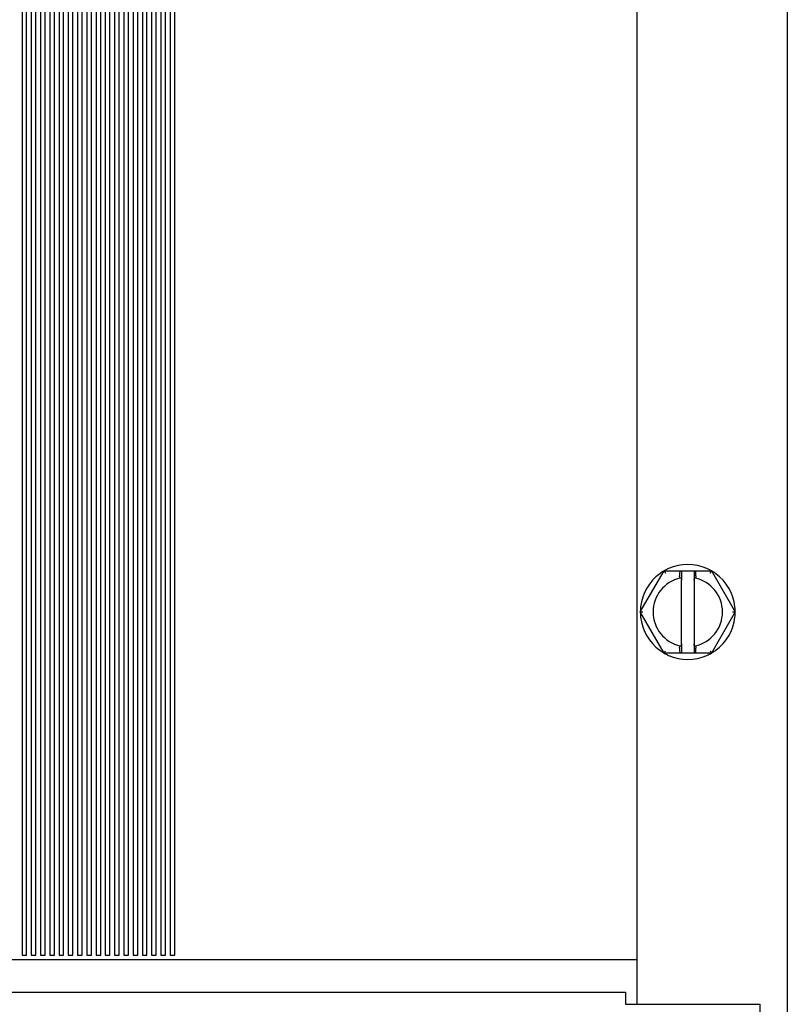
# Model space of a CAD drawing. Units: inches. Extents: x -8.6 to 4.9, y -10.4 to 9.1.
# Drawn here: x 1.5 to 4.8, y -1.7 to 2.6 of the extents above; entities that cross this region are included whole.
import ezdxf

# ---------------------------------------------------------------- set-up
doc = ezdxf.new("R2010")
doc.units = ezdxf.units.IN
doc.header["$MEASUREMENT"] = 0
doc.layers.add('Default', color=7, linetype='Continuous')

# ---------------------------------------------------------------- blocks, each defined once
blk = doc.blocks.new('SE6')
at = {"layer": 'Default', "color": 7, "linetype": 'Continuous'}
blk.add_line((4.1296, 5.9664), (4.1296, -1.68), dxfattribs=at)
blk = doc.blocks.new('SE74')
at = {"layer": 'Default', "color": 7, "linetype": 'Continuous'}
blk.add_line((2.1133, 5.99), (2.1133, -1.4675), dxfattribs=at)
blk = doc.blocks.new('SE75')
at = {"layer": 'Default', "color": 7, "linetype": 'Continuous'}
blk.add_line((2.1333, -1.4675), (2.1333, 5.99), dxfattribs=at)
blk = doc.blocks.new('SE76')
at = {"layer": 'Default', "color": 7, "linetype": 'Continuous'}
blk.add_line((2.0733, 5.99), (2.0733, -1.4675), dxfattribs=at)
blk = doc.blocks.new('SE77')
at = {"layer": 'Default', "color": 7, "linetype": 'Continuous'}
blk.add_line((2.0933, -1.4675), (2.0933, 5.99), dxfattribs=at)
blk = doc.blocks.new('SE78')
at = {"layer": 'Default', "color": 7, "linetype": 'Continuous'}
blk.add_line((2.0333, 5.99), (2.0333, -1.4675), dxfattribs=at)
blk = doc.blocks.new('SE79')
at = {"layer": 'Default', "color": 7, "linetype": 'Continuous'}
blk.add_line((2.0533, -1.4675), (2.0533, 5.99), dxfattribs=at)
blk = doc.blocks.new('SE80')
at = {"layer": 'Default', "color": 7, "linetype": 'Continuous'}
blk.add_line((1.9933, 5.99), (1.9933, -1.4675), dxfattribs=at)
blk = doc.blocks.new('SE81')
at = {"layer": 'Default', "color": 7, "linetype": 'Continuous'}
blk.add_line((2.0133, -1.4675), (2.0133, 5.99), dxfattribs=at)
blk = doc.blocks.new('SE82')
at = {"layer": 'Default', "color": 7, "linetype": 'Continuous'}
blk.add_line((1.9533, 5.99), (1.9533, -1.4675), dxfattribs=at)
blk = doc.blocks.new('SE83')
at = {"layer": 'Default', "color": 7, "linetype": 'Continuous'}
blk.add_line((1.9733, -1.4675), (1.9733, 5.99), dxfattribs=at)
blk = doc.blocks.new('SE84')
at = {"layer": 'Default', "color": 7, "linetype": 'Continuous'}
blk.add_line((1.9133, 5.99), (1.9133, -1.4675), dxfattribs=at)
blk = doc.blocks.new('SE85')
at = {"layer": 'Default', "color": 7, "linetype": 'Continuous'}
blk.add_line((1.9333, -1.4675), (1.9333, 5.99), dxfattribs=at)
blk = doc.blocks.new('SE86')
at = {"layer": 'Default', "color": 7, "linetype": 'Continuous'}
blk.add_line((1.8733, 5.99), (1.8733, -1.4675), dxfattribs=at)
blk = doc.blocks.new('SE87')
at = {"layer": 'Default', "color": 7, "linetype": 'Continuous'}
blk.add_line((1.8933, -1.4675), (1.8933, 5.99), dxfattribs=at)
blk = doc.blocks.new('SE88')
at = {"layer": 'Default', "color": 7, "linetype": 'Continuous'}
blk.add_line((1.8333, 5.99), (1.8333, -1.4675), dxfattribs=at)
blk = doc.blocks.new('SE89')
at = {"layer": 'Default', "color": 7, "linetype": 'Continuous'}
blk.add_line((1.8533, -1.4675), (1.8533, 5.99), dxfattribs=at)
blk = doc.blocks.new('SE90')
at = {"layer": 'Default', "color": 7, "linetype": 'Continuous'}
blk.add_line((1.7933, 5.99), (1.7933, -1.4675), dxfattribs=at)
blk = doc.blocks.new('SE91')
at = {"layer": 'Default', "color": 7, "linetype": 'Continuous'}
blk.add_line((1.8133, -1.4675), (1.8133, 5.99), dxfattribs=at)
blk = doc.blocks.new('SE92')
at = {"layer": 'Default', "color": 7, "linetype": 'Continuous'}
blk.add_line((1.7533, 5.99), (1.7533, -1.4675), dxfattribs=at)
blk = doc.blocks.new('SE93')
at = {"layer": 'Default', "color": 7, "linetype": 'Continuous'}
blk.add_line((1.7733, -1.4675), (1.7733, 5.99), dxfattribs=at)
blk = doc.blocks.new('SE94')
at = {"layer": 'Default', "color": 7, "linetype": 'Continuous'}
blk.add_line((1.7133, 5.99), (1.7133, -1.4675), dxfattribs=at)
blk = doc.blocks.new('SE95')
at = {"layer": 'Default', "color": 7, "linetype": 'Continuous'}
blk.add_line((1.7333, -1.4675), (1.7333, 5.99), dxfattribs=at)
blk = doc.blocks.new('SE96')
at = {"layer": 'Default', "color": 7, "linetype": 'Continuous'}
blk.add_line((1.6733, 5.99), (1.6733, -1.4675), dxfattribs=at)
blk = doc.blocks.new('SE97')
at = {"layer": 'Default', "color": 7, "linetype": 'Continuous'}
blk.add_line((1.6933, -1.4675), (1.6933, 5.99), dxfattribs=at)
blk = doc.blocks.new('SE98')
at = {"layer": 'Default', "color": 7, "linetype": 'Continuous'}
blk.add_line((1.6333, 5.99), (1.6333, -1.4675), dxfattribs=at)
blk = doc.blocks.new('SE99')
at = {"layer": 'Default', "color": 7, "linetype": 'Continuous'}
blk.add_line((1.6533, -1.4675), (1.6533, 5.99), dxfattribs=at)
blk = doc.blocks.new('SE100')
at = {"layer": 'Default', "color": 7, "linetype": 'Continuous'}
blk.add_line((1.5933, 5.99), (1.5933, -1.4675), dxfattribs=at)
blk = doc.blocks.new('SE101')
at = {"layer": 'Default', "color": 7, "linetype": 'Continuous'}
blk.add_line((1.6133, -1.4675), (1.6133, 5.99), dxfattribs=at)
blk = doc.blocks.new('SE102')
at = {"layer": 'Default', "color": 7, "linetype": 'Continuous'}
blk.add_line((1.5533, 5.99), (1.5533, -1.4675), dxfattribs=at)
blk = doc.blocks.new('SE103')
at = {"layer": 'Default', "color": 7, "linetype": 'Continuous'}
blk.add_line((1.5733, -1.4675), (1.5733, 5.99), dxfattribs=at)
blk = doc.blocks.new('SE104')
at = {"layer": 'Default', "color": 7, "linetype": 'Continuous'}
blk.add_line((1.5133, 5.99), (1.5133, -1.4675), dxfattribs=at)
blk = doc.blocks.new('SE105')
at = {"layer": 'Default', "color": 7, "linetype": 'Continuous'}
blk.add_line((1.5333, -1.4675), (1.5333, 5.99), dxfattribs=at)
blk = doc.blocks.new('SE106')
at = {"layer": 'Default', "color": 7, "linetype": 'Continuous'}
blk.add_line((1.4733, 5.99), (1.4733, -1.4675), dxfattribs=at)
blk = doc.blocks.new('SE107')
at = {"layer": 'Default', "color": 7, "linetype": 'Continuous'}
blk.add_line((1.4933, -1.4675), (1.4933, 5.99), dxfattribs=at)
blk = doc.blocks.new('SE473')
at = {"layer": 'Default', "color": 7, "linetype": 'Continuous'}
blk.add_line((4.1296, -1.4875), (-7.8704, -1.4875), dxfattribs=at)

msp = doc.modelspace()

# ---------------------------------------------------------------- linework, layer by layer
at = {"layer": 'Default', "color": 7, "linetype": 'Continuous'}
for p, q in [((4.7796, 6.5729), (4.7796, -10.11)), ((4.1446, 0.015), (4.2471, 0.1925)), ((4.2471, 0.1925), (4.2529, 0.1825)), ((4.2471, 0.1925), (4.3172, 0.1925)), ((4.3143, 0.1825), (4.3143, 0.1711)), ((4.3172, 0.1925), (4.3221, 0.1925)), ((4.3221, 0.1925), (4.3771, 0.1925)), ((4.3221, 0.1925), (4.3221, 0.1523)), ((4.3771, 0.1925), (4.3818, 0.1925)), ((4.3771, 0.1925), (4.3771, 0.1523)), ((4.3818, 0.1925), (4.4521, 0.1925)), ((4.3846, 0.1711), (4.3846, 0.1825)), ((4.4463, 0.1825), (4.4521, 0.1925)), ((4.4521, 0.1925), (4.5546, 0.015)), ((4.3221, -0.1223), (4.3221, 0.1523)), ((4.3771, 0.1523), (4.3771, -0.1223)), ((4.1446, 0.015), (4.1561, 0.015)), ((4.2471, -0.1625), (4.1446, 0.015)), ((4.5546, 0.015), (4.4521, -0.1625)), ((4.543, 0.015), (4.5546, 0.015)), ((4.3221, -0.1223), (4.3221, -0.1625)), ((4.3771, -0.1223), (4.3771, -0.1625)), ((4.2471, -0.1625), (4.2529, -0.1525)), ((4.3172, -0.1625), (4.2471, -0.1625)), ((4.3143, -0.1411), (4.3143, -0.1525)), ((4.3221, -0.1625), (4.3172, -0.1625)), ((4.3771, -0.1625), (4.3221, -0.1625)), ((4.3818, -0.1625), (4.3771, -0.1625)), ((4.4521, -0.1625), (4.3818, -0.1625)), ((4.3846, -0.1525), (4.3846, -0.1411)), ((4.4463, -0.1525), (4.4521, -0.1625)), ((1.4733, -1.4675), (1.4933, -1.4675)), ((1.5133, -1.4675), (1.5333, -1.4675)), ((1.5533, -1.4675), (1.5733, -1.4675)), ((1.5933, -1.4675), (1.6133, -1.4675)), ((1.6333, -1.4675), (1.6533, -1.4675)), ((1.6733, -1.4675), (1.6933, -1.4675)), ((1.7133, -1.4675), (1.7333, -1.4675)), ((1.7533, -1.4675), (1.7733, -1.4675)), ((1.7933, -1.4675), (1.8133, -1.4675)), ((1.8333, -1.4675), (1.8533, -1.4675)), ((1.8733, -1.4675), (1.8933, -1.4675)), ((1.9133, -1.4675), (1.9333, -1.4675)), ((1.9533, -1.4675), (1.9733, -1.4675)), ((1.9933, -1.4675), (2.0133, -1.4675)), ((2.0333, -1.4675), (2.0533, -1.4675)), ((2.0733, -1.4675), (2.0933, -1.4675)), ((2.1133, -1.4675), (2.1333, -1.4675)), ((-7.8089, -1.6275), (4.0811, -1.6275)), ((4.0811, -1.6275), (4.0811, -1.679)), ((4.0811, -1.679), (4.0811, -1.68)), ((4.0811, -1.68), (4.6611, -1.68)), ((4.6611, -1.68), (4.6611, -10.1175))]:
    msp.add_line(p, q, dxfattribs=at)
for radius, start, end in [(0.205, 66.1782, 113.8218), (0.205, 126.1782, 173.8218), (0.205, 120.0014, 126.1782), (0.205, 53.8218, 59.9916), (0.205, 6.1782, 53.8218), (0.15, 102.4643, 257.5357), (0.15, 101.6802, 102.4643), (0.15, 77.5929, 78.3533), (0.15, 282.4071, 77.5929), (0.205, 180.0014, 186.1782), (0.205, 353.8218, 359.9916), (0.205, 186.1782, 233.8218), (0.205, 306.1782, 353.8218), (0.205, 240.0014, 246.1782), (0.15, 257.5357, 258.3198), (0.15, 281.6467, 282.4071), (0.205, 293.8218, 299.9916), (0.205, 246.1782, 293.8218)]:
    msp.add_arc((4.3496, 0.015), radius, start, end, dxfattribs=at)
for centre, major_axis, ratio, start_param, end_param in [((4.3172, 0.1825), (0, -0.01), 0.286745, 3.141593, 4.712389), ((4.3818, 0.1825), (0, 0.01), 0.278147, 4.712389, 6.283185), ((4.3172, -0.1525), (0, -0.01), 0.286745, 4.712389, 6.283185), ((4.3818, -0.1525), (0, 0.01), 0.278147, 3.141593, 4.712389)]:
    msp.add_ellipse(centre, major_axis=major_axis, ratio=ratio, start_param=start_param, end_param=end_param, dxfattribs=at)
for points, knots in [([(4.2668, 0.2025), (4.2625, 0.2006), (4.2589, 0.1989), (4.2553, 0.197), (4.2536, 0.1962), (4.2519, 0.1953), (4.2504, 0.1944), (4.2496, 0.194), (4.2489, 0.1936), (4.2483, 0.1932), (4.2479, 0.193), (4.2475, 0.1928), (4.2474, 0.1927), (4.2472, 0.1926), (4.2471, 0.1926), (4.2471, 0.1925)], [0, 0, 0, 0, 0.49212, 0.49212, 0.49212, 0.722247, 0.722247, 0.722247, 0.848433, 0.848433, 0.848433, 0.931603, 0.931603, 0.931603, 1, 1, 1, 1]), ([(4.3172, 0.1615), (4.3169, 0.1615), (4.3167, 0.1615), (4.3164, 0.1617), (4.3161, 0.1619), (4.3158, 0.1624), (4.3155, 0.163), (4.3153, 0.1636), (4.3151, 0.1643), (4.3149, 0.1652), (4.3147, 0.1661), (4.3146, 0.167), (4.3145, 0.168), (4.3144, 0.169), (4.3144, 0.17), (4.3143, 0.1711)], [0, 0, 0, 0, 0.179109, 0.179109, 0.179109, 0.397427, 0.397427, 0.397427, 0.605255, 0.605255, 0.605255, 0.804809, 0.804809, 0.804809, 1, 1, 1, 1]), ([(4.3846, 0.1711), (4.3846, 0.1707), (4.3846, 0.1703), (4.3846, 0.1698), (4.3845, 0.1688), (4.3844, 0.1676), (4.3843, 0.1666), (4.3842, 0.1656), (4.384, 0.1648), (4.3838, 0.164), (4.3836, 0.1633), (4.3833, 0.1627), (4.3831, 0.1623), (4.3828, 0.1619), (4.3825, 0.1616), (4.3822, 0.1615), (4.3821, 0.1615), (4.382, 0.1615), (4.3818, 0.1615)], [0, 0, 0, 0, 0.082221, 0.082221, 0.082221, 0.295279, 0.295279, 0.295279, 0.500369, 0.500369, 0.500369, 0.699847, 0.699847, 0.699847, 0.901984, 0.901984, 0.901984, 1, 1, 1, 1]), ([(4.4521, 0.1925), (4.4521, 0.1926), (4.452, 0.1926), (4.452, 0.1926), (4.4519, 0.1927), (4.4516, 0.1928), (4.4512, 0.193), (4.4509, 0.1932), (4.4504, 0.1935), (4.4499, 0.1938), (4.4491, 0.1943), (4.4481, 0.1948), (4.447, 0.1954), (4.4459, 0.196), (4.4448, 0.1966), (4.4437, 0.1971), (4.4402, 0.199), (4.4366, 0.2006), (4.4324, 0.2025)], [0, 0, 0, 0, 0.037888, 0.037888, 0.037888, 0.124789, 0.124789, 0.124789, 0.210896, 0.210896, 0.210896, 0.364316, 0.364316, 0.364316, 0.516986, 0.516986, 0.516986, 1, 1, 1, 1]), ([(4.3192, 0.1619), (4.3195, 0.1619), (4.3197, 0.1619), (4.32, 0.1617), (4.3203, 0.1615), (4.3206, 0.161), (4.3209, 0.1604), (4.3211, 0.1598), (4.3214, 0.159), (4.3215, 0.1581), (4.3217, 0.1573), (4.3219, 0.1563), (4.322, 0.1553), (4.322, 0.1543), (4.3221, 0.1534), (4.3221, 0.1523)], [0, 0, 0, 0, 0.178635, 0.178635, 0.178635, 0.396662, 0.396662, 0.396662, 0.606164, 0.606164, 0.606164, 0.807911, 0.807911, 0.807911, 1, 1, 1, 1]), ([(4.3771, 0.1523), (4.3771, 0.1528), (4.3771, 0.1533), (4.3771, 0.1538), (4.3772, 0.1549), (4.3773, 0.156), (4.3774, 0.157), (4.3776, 0.158), (4.3777, 0.1588), (4.378, 0.1595), (4.3782, 0.1602), (4.3784, 0.1608), (4.3787, 0.1612), (4.379, 0.1616), (4.3792, 0.1619), (4.3795, 0.1619), (4.3796, 0.1619), (4.3797, 0.1619), (4.3799, 0.1619)], [0, 0, 0, 0, 0.096953, 0.096953, 0.096953, 0.310995, 0.310995, 0.310995, 0.514741, 0.514741, 0.514741, 0.715561, 0.715561, 0.715561, 0.920396, 0.920396, 0.920396, 1, 1, 1, 1]), ([(4.1458, 0.0371), (4.1453, 0.0324), (4.145, 0.0284), (4.1448, 0.0243), (4.1447, 0.0224), (4.1446, 0.0205), (4.1446, 0.0189), (4.1446, 0.0179), (4.1446, 0.0171), (4.1446, 0.0164), (4.1446, 0.0159), (4.1446, 0.0155), (4.1446, 0.0153), (4.1446, 0.0151), (4.1446, 0.0151), (4.1446, 0.015)], [0, 0, 0, 0, 0.49212, 0.49212, 0.49212, 0.722247, 0.722247, 0.722247, 0.848433, 0.848433, 0.848433, 0.931603, 0.931603, 0.931603, 1, 1, 1, 1]), ([(4.5546, 0.015), (4.5546, 0.015), (4.5546, 0.0151), (4.5546, 0.0151), (4.5546, 0.0152), (4.5546, 0.0156), (4.5546, 0.016), (4.5546, 0.0164), (4.5546, 0.0169), (4.5546, 0.0175), (4.5546, 0.0185), (4.5545, 0.0196), (4.5545, 0.0208), (4.5545, 0.022), (4.5544, 0.0233), (4.5544, 0.0246), (4.5542, 0.0286), (4.5538, 0.0325), (4.5534, 0.0371)], [0, 0, 0, 0, 0.037888, 0.037888, 0.037888, 0.124789, 0.124789, 0.124789, 0.210896, 0.210896, 0.210896, 0.364316, 0.364316, 0.364316, 0.516986, 0.516986, 0.516986, 1, 1, 1, 1]), ([(4.3221, -0.1223), (4.3221, -0.1228), (4.3221, -0.1233), (4.322, -0.1238), (4.322, -0.1249), (4.3219, -0.126), (4.3217, -0.127), (4.3216, -0.128), (4.3214, -0.1288), (4.3212, -0.1295), (4.321, -0.1302), (4.3207, -0.1308), (4.3204, -0.1312), (4.3202, -0.1316), (4.3198, -0.1318), (4.3196, -0.1319), (4.3194, -0.1319), (4.3193, -0.1319), (4.3192, -0.1319)], [0, 0, 0, 0, 0.099882, 0.099882, 0.099882, 0.313169, 0.313169, 0.313169, 0.516086, 0.516086, 0.516086, 0.716379, 0.716379, 0.716379, 0.921164, 0.921164, 0.921164, 1, 1, 1, 1]), ([(4.3799, -0.1319), (4.3796, -0.1319), (4.3794, -0.1319), (4.3791, -0.1317), (4.3788, -0.1314), (4.3785, -0.131), (4.3783, -0.1304), (4.378, -0.1298), (4.3778, -0.129), (4.3776, -0.1281), (4.3774, -0.1273), (4.3773, -0.1263), (4.3772, -0.1253), (4.3771, -0.1243), (4.3771, -0.1234), (4.3771, -0.1223)], [0, 0, 0, 0, 0.178135, 0.178135, 0.178135, 0.395577, 0.395577, 0.395577, 0.604918, 0.604918, 0.604918, 0.807023, 0.807023, 0.807023, 1, 1, 1, 1]), ([(4.2286, -0.1505), (4.2324, -0.1532), (4.2357, -0.1555), (4.2391, -0.1577), (4.2407, -0.1587), (4.2423, -0.1597), (4.2438, -0.1606), (4.2446, -0.161), (4.2453, -0.1615), (4.2459, -0.1618), (4.2463, -0.1621), (4.2466, -0.1623), (4.2468, -0.1624), (4.247, -0.1625), (4.247, -0.1625), (4.2471, -0.1625)], [0, 0, 0, 0, 0.49212, 0.49212, 0.49212, 0.722247, 0.722247, 0.722247, 0.848433, 0.848433, 0.848433, 0.931603, 0.931603, 0.931603, 1, 1, 1, 1]), ([(4.3143, -0.1411), (4.3143, -0.1406), (4.3143, -0.1402), (4.3144, -0.1398), (4.3144, -0.1387), (4.3145, -0.1376), (4.3146, -0.1366), (4.3148, -0.1356), (4.315, -0.1347), (4.3152, -0.134), (4.3154, -0.1333), (4.3156, -0.1327), (4.3159, -0.1323), (4.3162, -0.1318), (4.3165, -0.1316), (4.3168, -0.1315), (4.3169, -0.1314), (4.317, -0.1314), (4.3172, -0.1315)], [0, 0, 0, 0, 0.078605, 0.078605, 0.078605, 0.291336, 0.291336, 0.291336, 0.495849, 0.495849, 0.495849, 0.694673, 0.694673, 0.694673, 0.896395, 0.896395, 0.896395, 1, 1, 1, 1]), ([(4.3818, -0.1315), (4.3821, -0.1315), (4.3823, -0.1315), (4.3826, -0.1317), (4.3829, -0.1319), (4.3832, -0.1324), (4.3834, -0.133), (4.3837, -0.1336), (4.3839, -0.1344), (4.3841, -0.1352), (4.3842, -0.1361), (4.3844, -0.1371), (4.3845, -0.138), (4.3845, -0.139), (4.3846, -0.14), (4.3846, -0.1411)], [0, 0, 0, 0, 0.178544, 0.178544, 0.178544, 0.396206, 0.396206, 0.396206, 0.603935, 0.603935, 0.603935, 0.803982, 0.803982, 0.803982, 1, 1, 1, 1]), ([(4.4521, -0.1625), (4.4521, -0.1625), (4.4521, -0.1625), (4.4522, -0.1625), (4.4523, -0.1624), (4.4526, -0.1622), (4.4529, -0.162), (4.4533, -0.1618), (4.4537, -0.1616), (4.4542, -0.1613), (4.4551, -0.1608), (4.4561, -0.1602), (4.4571, -0.1595), (4.4581, -0.1589), (4.4592, -0.1582), (4.4602, -0.1576), (4.4636, -0.1554), (4.4668, -0.1531), (4.4706, -0.1505)], [0, 0, 0, 0, 0.037888, 0.037888, 0.037888, 0.124789, 0.124789, 0.124789, 0.210896, 0.210896, 0.210896, 0.364316, 0.364316, 0.364316, 0.516986, 0.516986, 0.516986, 1, 1, 1, 1])]:
    msp.add_open_spline(points, degree=3, knots=knots, dxfattribs=at)

# ---------------------------------------------------------------- block references
for name in ['SE106', 'SE107', 'SE104', 'SE105', 'SE102', 'SE103', 'SE100', 'SE101', 'SE98', 'SE99', 'SE96', 'SE97', 'SE94', 'SE95', 'SE92', 'SE93', 'SE90', 'SE91', 'SE88', 'SE89', 'SE86', 'SE87', 'SE84', 'SE85', 'SE82', 'SE83', 'SE80', 'SE81', 'SE78', 'SE79', 'SE76', 'SE77', 'SE74', 'SE75', 'SE6', 'SE473']:
    msp.add_blockref(name, (0, 0))

doc.saveas('drawing.dxf')
